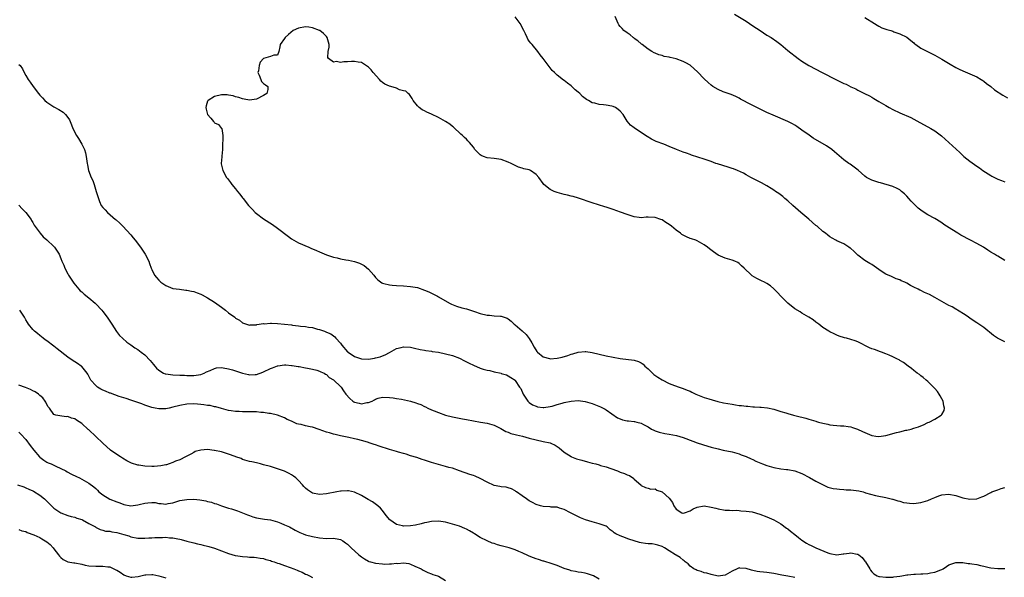
# Model space of a CAD drawing. Units: inches. Extents: x 2577000 to 2580000, y 1506000 to 1509000.
# Drawn here: x 2578383 to 2578665, y 1506163 to 1506322 of the extents above; entities that cross this region are included whole.
import ezdxf

# ---------------------------------------------------------------- set-up
doc = ezdxf.new("R2010")
doc.units = ezdxf.units.IN
doc.header["$MEASUREMENT"] = 0
doc.layers.add('LD25771506_10ft', color=71, linetype='Continuous')

msp = doc.modelspace()

# ---------------------------------------------------------------- linework, layer by layer
at = {"layer": 'LD25771506_10ft'}
for points, elevation in [([(2578587.7, 1506323.7), (2578591, 1506321.7), (2578593, 1506320.41), (2578595.04, 1506319.04), (2578597, 1506317.74), (2578598.17, 1506317), (2578599.84, 1506315.84), (2578600.94, 1506315), (2578603, 1506313.31), (2578605.93, 1506311), (2578607, 1506310.27), (2578609.01, 1506309.01), (2578612.79, 1506307), (2578616.68, 1506305), (2578618.26, 1506304.26), (2578619, 1506303.9), (2578619.65, 1506303.65), (2578621, 1506302.93), (2578622.37, 1506302.37), (2578623, 1506301.96), (2578624.87, 1506301), (2578626.34, 1506300.34), (2578627, 1506299.94), (2578627.6, 1506299.6), (2578628.56, 1506299), (2578629, 1506298.75), (2578631, 1506297.54), (2578631.92, 1506297), (2578633, 1506296.4), (2578635, 1506295.44), (2578638.11, 1506294.11), (2578639, 1506293.67), (2578640.73, 1506292.73), (2578643, 1506291.46), (2578643.85, 1506291), (2578645, 1506290.33), (2578646.93, 1506288.93), (2578647.95, 1506287.95), (2578649, 1506287.01), (2578652.13, 1506284.13), (2578653.34, 1506283), (2578655, 1506281.65), (2578657, 1506280.24), (2578657.75, 1506279.75), (2578658.77, 1506279), (2578661, 1506277.52), (2578661.33, 1506277.33), (2578663, 1506276.54), (2578664.09, 1506276.09), (2578665, 1506275.7)], 9410), ([(2578665, 1506229.96), (2578662.96, 1506230.96), (2578661.81, 1506231.81), (2578659, 1506234.01), (2578657, 1506235.35), (2578656.03, 1506236.03), (2578655, 1506236.72), (2578654.61, 1506237), (2578653.7, 1506237.7), (2578651.52, 1506239), (2578651.21, 1506239.21), (2578651, 1506239.3), (2578649.93, 1506239.93), (2578649, 1506240.38), (2578647, 1506241.5), (2578645, 1506242.67), (2578643.45, 1506243.45), (2578643, 1506243.7), (2578642.05, 1506244.05), (2578641, 1506244.64), (2578640.73, 1506244.73), (2578640.24, 1506245), (2578639, 1506245.62), (2578638.06, 1506246.06), (2578637, 1506246.71), (2578636.44, 1506247), (2578635.43, 1506247.43), (2578635, 1506247.65), (2578634, 1506248), (2578633, 1506248.46), (2578632.6, 1506248.6), (2578631, 1506249.36), (2578629.97, 1506249.97), (2578629, 1506250.66), (2578627.62, 1506251.62), (2578627, 1506252.04), (2578626.41, 1506252.41), (2578625, 1506253.26), (2578623, 1506254.78), (2578622.74, 1506255), (2578621.85, 1506255.85), (2578621, 1506256.64), (2578620.79, 1506256.79), (2578620.46, 1506257), (2578619, 1506257.97), (2578617, 1506258.86), (2578616.71, 1506259), (2578615.6, 1506259.6), (2578615, 1506259.98), (2578614.44, 1506260.44), (2578613.71, 1506261), (2578613, 1506261.48), (2578611.34, 1506263), (2578611, 1506263.24), (2578609, 1506265.04), (2578606.72, 1506267), (2578604.43, 1506269), (2578603, 1506270.28), (2578602.09, 1506271), (2578601.52, 1506271.52), (2578600.4, 1506272.4), (2578599.44, 1506273), (2578599, 1506273.32), (2578598.17, 1506273.83), (2578597, 1506274.58), (2578595.43, 1506275.43), (2578594.11, 1506276.11), (2578593, 1506276.66), (2578592.42, 1506277), (2578591, 1506277.75), (2578590.24, 1506278.24), (2578588.57, 1506279), (2578587.45, 1506279.45), (2578587, 1506279.58), (2578585.92, 1506279.92), (2578584.37, 1506280.37), (2578582.84, 1506280.84), (2578582.39, 1506281), (2578581, 1506281.54), (2578580.18, 1506281.82), (2578579, 1506282.25), (2578577.22, 1506282.78), (2578575.4, 1506283.4), (2578575, 1506283.52), (2578573.94, 1506283.94), (2578573, 1506284.26), (2578571.09, 1506285), (2578569, 1506285.87), (2578567.53, 1506286.47), (2578565.32, 1506287.32), (2578563.95, 1506287.95), (2578562.69, 1506288.69), (2578559.12, 1506291.12), (2578559, 1506291.22), (2578557.96, 1506291.96), (2578557.05, 1506293.05), (2578555.83, 1506295), (2578555, 1506295.98), (2578554.46, 1506296.46), (2578553.66, 1506297), (2578553, 1506297.29), (2578552.64, 1506297.36), (2578551, 1506297.66), (2578550.22, 1506297.78), (2578549, 1506297.84), (2578547.8, 1506298.2), (2578547, 1506298.32), (2578545.94, 1506299), (2578545.33, 1506299.33), (2578544.19, 1506300.19), (2578543.45, 1506301), (2578543, 1506301.38), (2578542.1, 1506302.1), (2578541.21, 1506303), (2578541, 1506303.19), (2578539.95, 1506303.95), (2578539, 1506304.75), (2578538.83, 1506304.83), (2578537, 1506306.26), (2578536.17, 1506307), (2578535.58, 1506307.58), (2578535, 1506308.33), (2578534.69, 1506308.69), (2578533.83, 1506309.83), (2578533, 1506311), (2578532.11, 1506312.11), (2578531.44, 1506313), (2578529.79, 1506315), (2578529.4, 1506315.4), (2578529, 1506315.99), (2578528.56, 1506316.56), (2578528.4, 1506317), (2578527.9, 1506318.1), (2578527.42, 1506319), (2578526.42, 1506321), (2578525, 1506322.98)], 9430), ([(2578665, 1506253.21), (2578663, 1506254.42), (2578662.66, 1506254.66), (2578662.1, 1506255), (2578661, 1506255.65), (2578660.21, 1506256.21), (2578658.9, 1506257), (2578657, 1506258.08), (2578655.25, 1506259), (2578652.5, 1506260.5), (2578651.6, 1506261), (2578649.89, 1506262.11), (2578647.57, 1506263.57), (2578647, 1506264), (2578645.49, 1506265), (2578645, 1506265.27), (2578643, 1506266.33), (2578641.35, 1506267.35), (2578641, 1506267.61), (2578640.22, 1506268.22), (2578639, 1506269.44), (2578638.24, 1506270.24), (2578637.6, 1506271), (2578637, 1506271.65), (2578636.31, 1506272.31), (2578635.51, 1506273), (2578635, 1506273.42), (2578634.21, 1506273.79), (2578633, 1506274.4), (2578629.46, 1506275.46), (2578629, 1506275.56), (2578627, 1506276.23), (2578626.46, 1506276.46), (2578625.45, 1506277), (2578625, 1506277.32), (2578623.05, 1506279.05), (2578621.97, 1506279.97), (2578620.77, 1506280.77), (2578620.39, 1506281), (2578619, 1506282.01), (2578617, 1506283.7), (2578616.34, 1506284.34), (2578615.52, 1506285), (2578614.04, 1506286.04), (2578610.25, 1506288.25), (2578609.05, 1506289.05), (2578607, 1506290.55), (2578605.56, 1506291.56), (2578605, 1506291.92), (2578604.32, 1506292.32), (2578603, 1506293.03), (2578598.8, 1506294.8), (2578597, 1506295.6), (2578594.67, 1506296.67), (2578593, 1506297.53), (2578591.85, 1506298.15), (2578590.21, 1506299), (2578589.42, 1506299.43), (2578589, 1506299.67), (2578588.11, 1506300.11), (2578586.73, 1506300.73), (2578584.49, 1506301.51), (2578583, 1506302.11), (2578581.55, 1506303), (2578581, 1506303.36), (2578580.14, 1506304.14), (2578579, 1506305.22), (2578577.16, 1506307.16), (2578575.12, 1506309), (2578575, 1506309.08), (2578573.8, 1506309.8), (2578573, 1506310.2), (2578571, 1506310.93), (2578569.29, 1506311.29), (2578569, 1506311.39), (2578567.63, 1506311.63), (2578567, 1506311.87), (2578566.1, 1506312.1), (2578565, 1506312.57), (2578564.69, 1506312.69), (2578564.08, 1506313), (2578563, 1506313.69), (2578561.29, 1506315), (2578561.12, 1506315.12), (2578561, 1506315.19), (2578560.1, 1506316.1), (2578559, 1506316.79), (2578558.9, 1506316.9), (2578558.76, 1506317), (2578557.84, 1506317.84), (2578557, 1506318.35), (2578556.09, 1506319), (2578555.59, 1506319.59), (2578555, 1506320.21), (2578554.65, 1506320.65), (2578554.42, 1506321), (2578553.59, 1506323)], 9420), ([(2578625, 1506322.75), (2578627.74, 1506321), (2578628.52, 1506320.52), (2578629, 1506320.32), (2578629.84, 1506319.84), (2578631, 1506319.46), (2578631.32, 1506319.32), (2578632.39, 1506319), (2578633, 1506318.8), (2578633.33, 1506318.67), (2578635, 1506318.07), (2578637, 1506317.08), (2578638.18, 1506316.18), (2578639, 1506315.48), (2578639.24, 1506315.24), (2578639.54, 1506315), (2578641, 1506313.99), (2578642.89, 1506313), (2578645, 1506312.02), (2578645.64, 1506311.64), (2578647, 1506310.87), (2578649.38, 1506309.38), (2578651, 1506308.48), (2578651.98, 1506307.98), (2578653, 1506307.49), (2578655.66, 1506306.34), (2578657, 1506305.74), (2578658.26, 1506305), (2578658.71, 1506304.71), (2578659, 1506304.54), (2578659.83, 1506303.83), (2578661, 1506302.99), (2578662.06, 1506302.06), (2578664.49, 1506300.49), (2578665.76, 1506299.76)], 9400), ([(2578383, 1506309.3), (2578383.32, 1506309), (2578384.02, 1506308.02), (2578384.53, 1506307), (2578385, 1506306.11), (2578385.64, 1506305), (2578386.26, 1506304.26), (2578387.05, 1506303), (2578388.59, 1506301), (2578389, 1506300.51), (2578389.76, 1506299.76), (2578390.43, 1506299), (2578391, 1506298.51), (2578393, 1506297.23), (2578394.46, 1506296.46), (2578395.65, 1506295.65), (2578396.33, 1506295), (2578397, 1506294.15), (2578397.43, 1506293.43), (2578397.66, 1506293), (2578398.07, 1506292.07), (2578398.47, 1506291), (2578399.44, 1506289), (2578400.09, 1506288.09), (2578401, 1506286.5), (2578401.73, 1506285), (2578402.02, 1506284.02), (2578402.24, 1506283), (2578402.55, 1506281), (2578402.63, 1506280.63), (2578402.95, 1506279), (2578403.69, 1506277), (2578404.12, 1506276.12), (2578404.51, 1506275), (2578405.15, 1506273), (2578405.55, 1506271.55), (2578405.74, 1506271), (2578406.09, 1506270.09), (2578406.58, 1506269), (2578407, 1506268.4), (2578407.7, 1506267.7), (2578408.35, 1506267), (2578410.64, 1506265), (2578410.84, 1506264.84), (2578411.88, 1506263.88), (2578412.69, 1506263), (2578413.85, 1506261.85), (2578415, 1506260.59), (2578415.72, 1506259.72), (2578416.29, 1506259), (2578417.76, 1506257), (2578419.09, 1506255), (2578420.13, 1506253), (2578420.38, 1506252.38), (2578420.85, 1506251), (2578421, 1506250.64), (2578421.79, 1506249), (2578422.33, 1506248.33), (2578423, 1506247.55), (2578423.28, 1506247.28), (2578423.59, 1506247), (2578425, 1506246.05), (2578427, 1506245.24), (2578428.98, 1506244.98), (2578430.77, 1506244.77), (2578431, 1506244.77), (2578432.41, 1506244.41), (2578433, 1506244.31), (2578433.95, 1506243.95), (2578435, 1506243.58), (2578435.39, 1506243.39), (2578437, 1506242.58), (2578439, 1506241.32), (2578440.31, 1506240.31), (2578441, 1506239.83), (2578442.12, 1506239), (2578443, 1506238.28), (2578444.73, 1506237), (2578444.88, 1506236.88), (2578445, 1506236.74), (2578446.12, 1506236.12), (2578447, 1506235.36), (2578448.07, 1506235), (2578449, 1506234.74), (2578449.18, 1506234.82), (2578451, 1506234.85), (2578451.09, 1506234.91), (2578453, 1506235.16), (2578453.13, 1506235.13), (2578455, 1506235.33), (2578455.28, 1506235.28), (2578457, 1506235.24), (2578458.96, 1506235), (2578461, 1506234.78), (2578461.27, 1506234.73), (2578463, 1506234.56), (2578463.52, 1506234.48), (2578465, 1506234.32), (2578465.86, 1506234.14), (2578467, 1506234.02), (2578468.43, 1506233.57), (2578469, 1506233.51), (2578470.47, 1506233), (2578470.85, 1506232.85), (2578471, 1506232.74), (2578472.24, 1506232.24), (2578473, 1506231.68), (2578473.4, 1506231.4), (2578473.71, 1506231), (2578475, 1506229.56), (2578475.39, 1506229), (2578477, 1506227.13), (2578477.15, 1506227), (2578479, 1506225.74), (2578481, 1506225.09), (2578483, 1506225.03), (2578484.69, 1506225.31), (2578485, 1506225.35), (2578486.3, 1506225.7), (2578487, 1506225.93), (2578487.75, 1506226.25), (2578489, 1506226.93), (2578491, 1506228.07), (2578492.36, 1506228.36), (2578493, 1506228.54), (2578495, 1506228.43), (2578496.17, 1506228.17), (2578497.76, 1506227.76), (2578499, 1506227.53), (2578499.43, 1506227.43), (2578501, 1506227.26), (2578501.21, 1506227.21), (2578503, 1506226.95), (2578505, 1506226.55), (2578507, 1506226.02), (2578509, 1506225.28), (2578510.49, 1506224.49), (2578511, 1506224.27), (2578511.82, 1506223.82), (2578513, 1506223.26), (2578515, 1506222.45), (2578515.85, 1506222.15), (2578517, 1506221.83), (2578517.74, 1506221.74), (2578519, 1506221.34), (2578520.94, 1506220.94), (2578521, 1506220.91), (2578522.51, 1506220.51), (2578523, 1506220.22), (2578523.73, 1506219.73), (2578524.94, 1506219), (2578525, 1506218.93), (2578526.25, 1506217), (2578526.58, 1506216.58), (2578527.23, 1506215), (2578528.61, 1506213), (2578529, 1506212.64), (2578529.97, 1506211.97), (2578531, 1506211.52), (2578531.38, 1506211.38), (2578533, 1506211.18), (2578533.17, 1506211.17), (2578535, 1506211.43), (2578535.56, 1506211.56), (2578537, 1506212), (2578538.38, 1506212.38), (2578539, 1506212.57), (2578541, 1506213), (2578543, 1506213.18), (2578545, 1506212.9), (2578547, 1506212.27), (2578549.36, 1506211.36), (2578550.12, 1506211), (2578550.7, 1506210.7), (2578551, 1506210.51), (2578554.24, 1506208.24), (2578555, 1506207.92), (2578555.67, 1506207.67), (2578557, 1506207.37), (2578557.35, 1506207.35), (2578559, 1506207.12), (2578559.13, 1506207.13), (2578559.75, 1506207), (2578561, 1506206.71), (2578561.71, 1506206.29), (2578563, 1506205.62), (2578563.98, 1506205), (2578564.65, 1506204.65), (2578565, 1506204.51), (2578566.13, 1506204.13), (2578567.76, 1506203.76), (2578569, 1506203.55), (2578571.11, 1506203.11), (2578573, 1506202.55), (2578573.75, 1506202.25), (2578577, 1506201.02), (2578578.53, 1506200.53), (2578580.07, 1506200.07), (2578581, 1506199.81), (2578583, 1506199.3), (2578584.51, 1506199), (2578587, 1506198.47), (2578587.72, 1506198.29), (2578589, 1506197.9), (2578589.62, 1506197.62), (2578591, 1506197.15), (2578592.46, 1506196.46), (2578593, 1506196.25), (2578593.84, 1506195.84), (2578595.22, 1506195.22), (2578595.76, 1506195), (2578597, 1506194.53), (2578597.61, 1506194.39), (2578599, 1506193.99), (2578601, 1506193.64), (2578602.58, 1506193.42), (2578603, 1506193.4), (2578605, 1506193.06), (2578607, 1506192.29), (2578609.17, 1506191.17), (2578611, 1506190.11), (2578613.03, 1506189.03), (2578614.4, 1506188.4), (2578615.97, 1506187.97), (2578617, 1506187.87), (2578617.76, 1506187.76), (2578619, 1506187.73), (2578619.65, 1506187.65), (2578621, 1506187.59), (2578623.28, 1506187.28), (2578624.55, 1506187), (2578625, 1506186.87), (2578625.23, 1506186.77), (2578628.05, 1506185.95), (2578629, 1506185.79), (2578630.5, 1506185.5), (2578631, 1506185.43), (2578632.52, 1506185), (2578632.91, 1506184.91), (2578633, 1506184.9), (2578634.42, 1506184.42), (2578635, 1506184.32), (2578636.02, 1506184.02), (2578637, 1506183.88), (2578637.78, 1506183.78), (2578639, 1506183.73), (2578641, 1506183.96), (2578643, 1506184.57), (2578644.04, 1506185), (2578645, 1506185.45), (2578646.14, 1506185.86), (2578647, 1506186.15), (2578649, 1506186.32), (2578651, 1506185.96), (2578653, 1506185.36), (2578655, 1506184.9), (2578657, 1506184.99), (2578658.44, 1506185.56), (2578659, 1506185.81), (2578661, 1506186.88), (2578661.28, 1506187), (2578663, 1506187.61), (2578663.98, 1506187.98), (2578665, 1506188.24)], 9430), ([(2578383, 1506269.02), (2578383.98, 1506267.98), (2578385.03, 1506267), (2578386.47, 1506265), (2578386.63, 1506264.63), (2578387, 1506264.12), (2578387.37, 1506263.37), (2578389.06, 1506261.06), (2578389.95, 1506259.95), (2578391, 1506259.09), (2578393, 1506257.24), (2578393.23, 1506257), (2578393.94, 1506255.94), (2578394.5, 1506255), (2578395, 1506253.82), (2578395.28, 1506253), (2578395.85, 1506251.85), (2578396.12, 1506251), (2578397, 1506249.38), (2578397.23, 1506249), (2578398.57, 1506247), (2578398.73, 1506246.73), (2578400.17, 1506245), (2578400.57, 1506244.57), (2578401, 1506244.25), (2578401.63, 1506243.63), (2578403, 1506242.55), (2578404.81, 1506241), (2578405, 1506240.83), (2578406.73, 1506239), (2578407, 1506238.67), (2578408.25, 1506237), (2578409.58, 1506235), (2578410.92, 1506232.92), (2578411.81, 1506231.81), (2578412.66, 1506231), (2578413.9, 1506229.9), (2578415, 1506229.1), (2578416.19, 1506228.19), (2578417, 1506227.75), (2578417.97, 1506227), (2578419, 1506226.26), (2578420.59, 1506224.59), (2578421, 1506224.07), (2578421.51, 1506223.51), (2578421.86, 1506223), (2578422.4, 1506222.4), (2578423, 1506221.81), (2578424.4, 1506221), (2578424.82, 1506220.82), (2578425, 1506220.77), (2578427, 1506220.53), (2578429, 1506220.41), (2578430.37, 1506220.37), (2578431, 1506220.32), (2578432.34, 1506220.34), (2578433, 1506220.34), (2578435, 1506220.65), (2578436.04, 1506221), (2578436.65, 1506221.35), (2578437.75, 1506221.75), (2578439, 1506222.35), (2578439.5, 1506222.5), (2578441, 1506222.58), (2578441.45, 1506222.55), (2578443, 1506222.22), (2578444.08, 1506221.92), (2578445, 1506221.61), (2578445.49, 1506221.49), (2578447, 1506220.99), (2578448.65, 1506220.65), (2578449, 1506220.52), (2578450.61, 1506220.61), (2578451, 1506220.6), (2578452.77, 1506221.23), (2578453, 1506221.33), (2578455, 1506222.32), (2578455.51, 1506222.49), (2578457, 1506223.07), (2578457.09, 1506223.09), (2578459, 1506223.37), (2578459.36, 1506223.36), (2578461, 1506223.21), (2578461.16, 1506223.16), (2578462.88, 1506222.88), (2578463.14, 1506222.86), (2578465, 1506222.49), (2578465.59, 1506222.41), (2578467, 1506222.09), (2578468.2, 1506221.8), (2578469, 1506221.58), (2578469.38, 1506221.38), (2578470.29, 1506221), (2578470.71, 1506220.71), (2578471, 1506220.57), (2578471.77, 1506219.77), (2578473, 1506219.1), (2578473.12, 1506219), (2578475, 1506217.19), (2578475.16, 1506217), (2578475.89, 1506215.89), (2578476.52, 1506215), (2578477.7, 1506213.7), (2578478.54, 1506213), (2578478.8, 1506212.8), (2578479, 1506212.71), (2578480.37, 1506212.37), (2578481, 1506212.2), (2578482.55, 1506212.55), (2578483, 1506212.57), (2578484.03, 1506213), (2578484.68, 1506213.32), (2578485, 1506213.55), (2578485.82, 1506213.82), (2578487, 1506214.12), (2578489, 1506214.06), (2578490.08, 1506213.92), (2578491, 1506213.77), (2578492.48, 1506213.52), (2578493.35, 1506213.35), (2578494.98, 1506212.98), (2578496.53, 1506212.53), (2578497, 1506212.33), (2578497.99, 1506211.99), (2578499, 1506211.48), (2578499.33, 1506211.33), (2578499.96, 1506211), (2578501, 1506210.53), (2578501.78, 1506210.22), (2578503, 1506209.71), (2578505, 1506209.01), (2578507, 1506208.5), (2578509.9, 1506207.9), (2578511, 1506207.7), (2578513, 1506207.31), (2578515.03, 1506206.97), (2578517, 1506206.68), (2578518.26, 1506206.26), (2578519, 1506206.07), (2578520.83, 1506205.17), (2578522.33, 1506204.33), (2578523, 1506204.09), (2578523.76, 1506203.76), (2578525, 1506203.46), (2578525.34, 1506203.34), (2578527.04, 1506203), (2578529, 1506202.39), (2578531, 1506201.87), (2578533, 1506201.48), (2578535, 1506201.06), (2578535.16, 1506201), (2578536.38, 1506200.38), (2578537, 1506200.02), (2578537.59, 1506199.59), (2578539, 1506198.42), (2578541, 1506197.13), (2578541.09, 1506197.09), (2578542.52, 1506196.52), (2578544.05, 1506196.05), (2578545.61, 1506195.61), (2578547, 1506195.24), (2578548.02, 1506195), (2578549, 1506194.74), (2578549.39, 1506194.61), (2578551, 1506194.15), (2578552.34, 1506193.66), (2578554.22, 1506193), (2578555, 1506192.67), (2578556.26, 1506192.26), (2578557, 1506191.86), (2578557.67, 1506191.67), (2578558.88, 1506190.88), (2578559, 1506190.7), (2578560.88, 1506189), (2578560.94, 1506188.94), (2578561, 1506188.83), (2578562.26, 1506188.26), (2578563, 1506188.07), (2578563.8, 1506187.8), (2578565, 1506187.87), (2578565.52, 1506187.52), (2578567, 1506187.01), (2578569, 1506185.22), (2578569.94, 1506183.94), (2578570.36, 1506183), (2578571, 1506182.11), (2578572.64, 1506181), (2578572.9, 1506180.9), (2578573, 1506180.89), (2578573.39, 1506181), (2578575, 1506181.63), (2578575.84, 1506182.16), (2578577, 1506182.65), (2578579, 1506183), (2578581, 1506182.66), (2578582.34, 1506182.34), (2578583, 1506182.12), (2578585, 1506181.79), (2578586.24, 1506181.76), (2578587, 1506181.71), (2578588.25, 1506181.75), (2578589, 1506181.68), (2578589.55, 1506181.56), (2578591, 1506181.53), (2578592.72, 1506181.28), (2578595, 1506180.68), (2578597, 1506179.91), (2578597.6, 1506179.6), (2578599, 1506178.98), (2578601, 1506177.83), (2578602.62, 1506176.62), (2578603, 1506176.43), (2578603.74, 1506175.74), (2578605, 1506174.82), (2578605.97, 1506173.97), (2578607, 1506173.24), (2578608.33, 1506172.33), (2578609, 1506171.96), (2578609.67, 1506171.67), (2578610.99, 1506170.99), (2578614.42, 1506169.58), (2578615, 1506169.38), (2578617, 1506169.03), (2578618.75, 1506169.25), (2578619, 1506169.31), (2578620.53, 1506169.47), (2578621, 1506169.62), (2578622.8, 1506169.2), (2578623, 1506169.21), (2578623.32, 1506169), (2578624.26, 1506168.26), (2578625, 1506167.22), (2578625.11, 1506167.11), (2578625.19, 1506167), (2578626.39, 1506165), (2578626.63, 1506164.63), (2578627, 1506164.15), (2578627.59, 1506163.59), (2578628.51, 1506163), (2578629, 1506162.85), (2578629.15, 1506162.85), (2578631, 1506162.59), (2578631.37, 1506162.63), (2578633, 1506162.63), (2578633.29, 1506162.71), (2578635, 1506162.92), (2578635.53, 1506163), (2578637, 1506163.3), (2578637.29, 1506163.29), (2578639, 1506163.48), (2578639.45, 1506163.45), (2578641, 1506163.53), (2578641.54, 1506163.54), (2578643, 1506163.65), (2578643.82, 1506163.82), (2578645, 1506164.02), (2578646.71, 1506164.71), (2578647, 1506164.8), (2578647.42, 1506165), (2578648.37, 1506165.63), (2578649, 1506166.13), (2578649.62, 1506166.38), (2578651, 1506166.84), (2578651.15, 1506166.85), (2578653, 1506166.79), (2578654.56, 1506166.56), (2578655, 1506166.51), (2578655.61, 1506166.39), (2578657, 1506166.2), (2578658.08, 1506165.92), (2578659, 1506165.79), (2578660.6, 1506165.4), (2578661, 1506165.32), (2578663, 1506165.14), (2578664.89, 1506165.11), (2578665, 1506165.12)], 9420), ([(2578605, 1506162.53), (2578603, 1506162.92), (2578601.21, 1506163.21), (2578599, 1506163.62), (2578597, 1506163.92), (2578596.01, 1506164.01), (2578595, 1506164.12), (2578594.23, 1506164.23), (2578593, 1506164.49), (2578592.6, 1506164.6), (2578591, 1506165.1), (2578589.22, 1506165.22), (2578589, 1506165.24), (2578588.81, 1506165.19), (2578588.43, 1506165), (2578587, 1506164.37), (2578585, 1506163.21), (2578583, 1506162.93), (2578581, 1506163.39), (2578579.76, 1506163.76), (2578579, 1506163.9), (2578578.21, 1506164.21), (2578577, 1506164.51), (2578576.7, 1506164.7), (2578576.07, 1506165), (2578575, 1506165.79), (2578574.42, 1506166.42), (2578573.56, 1506167), (2578573.3, 1506167.3), (2578573, 1506167.45), (2578572.2, 1506168.2), (2578571, 1506168.88), (2578570.83, 1506169), (2578569, 1506170.15), (2578567.72, 1506171), (2578567, 1506171.38), (2578565.8, 1506171.8), (2578565, 1506171.97), (2578564.11, 1506172.11), (2578563, 1506172.16), (2578562.28, 1506172.28), (2578561, 1506172.44), (2578560.55, 1506172.55), (2578557.45, 1506173.45), (2578555.8, 1506174.2), (2578555, 1506174.41), (2578553.8, 1506175), (2578553.29, 1506175.29), (2578553, 1506175.62), (2578552.15, 1506176.15), (2578551.24, 1506177), (2578551, 1506177.16), (2578549, 1506177.91), (2578547, 1506178.43), (2578545.05, 1506179.06), (2578543.62, 1506179.62), (2578540.83, 1506181), (2578539, 1506181.95), (2578537.6, 1506182.4), (2578537, 1506182.61), (2578535.31, 1506182.69), (2578535, 1506182.72), (2578533, 1506182.79), (2578532.21, 1506183), (2578531, 1506183.36), (2578529.97, 1506183.97), (2578529, 1506184.48), (2578528.16, 1506185), (2578527, 1506185.87), (2578525.38, 1506187), (2578525.17, 1506187.17), (2578525, 1506187.29), (2578523.9, 1506187.9), (2578523, 1506188.21), (2578522.37, 1506188.37), (2578521, 1506188.5), (2578520.6, 1506188.6), (2578519, 1506188.88), (2578517, 1506189.8), (2578515, 1506190.88), (2578513.48, 1506191.48), (2578513, 1506191.69), (2578511.99, 1506191.99), (2578509, 1506193.08), (2578507, 1506193.76), (2578505.96, 1506194.04), (2578505, 1506194.32), (2578503, 1506194.84), (2578501, 1506195.42), (2578499, 1506196.09), (2578498.33, 1506196.33), (2578496.82, 1506196.82), (2578495, 1506197.36), (2578493.77, 1506197.77), (2578493, 1506197.98), (2578491.63, 1506198.37), (2578491, 1506198.57), (2578489, 1506199.17), (2578486.1, 1506200.1), (2578485, 1506200.51), (2578484.61, 1506200.61), (2578483.52, 1506201), (2578482.74, 1506201.26), (2578481, 1506201.74), (2578479.96, 1506202.04), (2578479, 1506202.24), (2578477.4, 1506202.6), (2578475.04, 1506203.04), (2578473.44, 1506203.44), (2578473, 1506203.53), (2578471.9, 1506203.9), (2578471, 1506204.14), (2578468.91, 1506204.91), (2578467, 1506205.53), (2578466.35, 1506205.65), (2578465, 1506205.94), (2578463.75, 1506206.25), (2578463, 1506206.41), (2578462.53, 1506206.53), (2578461.14, 1506207.14), (2578461, 1506207.21), (2578459.77, 1506207.77), (2578459, 1506208.2), (2578457, 1506208.94), (2578455, 1506209.43), (2578454.51, 1506209.49), (2578453, 1506209.77), (2578452.23, 1506209.77), (2578451, 1506209.91), (2578449.95, 1506209.95), (2578449, 1506209.91), (2578447, 1506209.92), (2578445.99, 1506210.01), (2578445, 1506210.05), (2578443.75, 1506210.25), (2578443, 1506210.34), (2578441, 1506210.83), (2578439.32, 1506211.32), (2578439, 1506211.37), (2578437.69, 1506211.69), (2578437, 1506211.76), (2578435.95, 1506211.95), (2578435, 1506212.01), (2578434.11, 1506212.11), (2578433, 1506212.17), (2578431, 1506212.13), (2578429, 1506211.78), (2578427, 1506211.22), (2578425.95, 1506211), (2578425, 1506210.78), (2578423, 1506210.76), (2578421.97, 1506211), (2578421, 1506211.2), (2578419, 1506211.87), (2578418.17, 1506212.17), (2578415, 1506213.24), (2578413.71, 1506213.71), (2578413, 1506213.9), (2578411.69, 1506214.31), (2578409.24, 1506215.24), (2578409, 1506215.28), (2578407.8, 1506215.8), (2578407, 1506216.12), (2578406.4, 1506216.4), (2578405.46, 1506217), (2578405, 1506217.43), (2578403.55, 1506219), (2578403.39, 1506219.39), (2578403, 1506220.15), (2578402.71, 1506220.71), (2578402.52, 1506221), (2578401, 1506222.85), (2578400.84, 1506223), (2578399.75, 1506223.75), (2578399, 1506224.19), (2578398.5, 1506224.5), (2578397, 1506225.55), (2578393.94, 1506227.94), (2578393, 1506228.71), (2578391, 1506230.23), (2578390.55, 1506230.55), (2578389.94, 1506231), (2578389, 1506231.77), (2578388.3, 1506232.3), (2578387.46, 1506233), (2578387, 1506233.5), (2578385.76, 1506235), (2578385.45, 1506235.45), (2578385, 1506236.28), (2578384.58, 1506237), (2578383.23, 1506239)], 9410), ([(2578549, 1506162.09), (2578547.35, 1506163), (2578547.1, 1506163.1), (2578545.61, 1506163.61), (2578545, 1506163.74), (2578543.95, 1506163.95), (2578543, 1506164.05), (2578542.22, 1506164.22), (2578541, 1506164.43), (2578540.57, 1506164.57), (2578539, 1506165.1), (2578537, 1506165.93), (2578535.54, 1506166.46), (2578535, 1506166.64), (2578533.7, 1506167), (2578533.18, 1506167.18), (2578533, 1506167.23), (2578531.66, 1506167.66), (2578531, 1506167.82), (2578530.18, 1506168.18), (2578529, 1506168.6), (2578528.75, 1506168.75), (2578527, 1506169.61), (2578526.05, 1506169.95), (2578525, 1506170.44), (2578523.29, 1506171), (2578521, 1506171.6), (2578519.88, 1506171.88), (2578519, 1506172.21), (2578518.36, 1506172.36), (2578516.97, 1506172.97), (2578515, 1506174), (2578513.33, 1506175), (2578513, 1506175.22), (2578511.88, 1506175.88), (2578511, 1506176.34), (2578510.55, 1506176.55), (2578509, 1506177.19), (2578507, 1506177.81), (2578505, 1506178.31), (2578503, 1506178.64), (2578501, 1506178.59), (2578499.71, 1506178.29), (2578499, 1506178.16), (2578498.1, 1506177.9), (2578496.46, 1506177.54), (2578495, 1506177.29), (2578493, 1506177.19), (2578492.73, 1506177.27), (2578491, 1506177.66), (2578489.15, 1506179), (2578489, 1506179.16), (2578488.2, 1506180.2), (2578487.52, 1506181), (2578487, 1506181.73), (2578486.4, 1506182.4), (2578485.66, 1506183), (2578485.34, 1506183.34), (2578484.14, 1506184.14), (2578482.87, 1506184.87), (2578481, 1506185.99), (2578479, 1506186.95), (2578477.29, 1506187.29), (2578477, 1506187.33), (2578475.23, 1506187.23), (2578475, 1506187.23), (2578473.93, 1506187), (2578471, 1506186.42), (2578469, 1506186.27), (2578467, 1506186.66), (2578466.37, 1506187), (2578465.59, 1506187.59), (2578465, 1506188.08), (2578464.54, 1506188.54), (2578464.11, 1506189), (2578463, 1506190.27), (2578462.64, 1506190.64), (2578462.19, 1506191), (2578461.55, 1506191.55), (2578461, 1506191.86), (2578460.3, 1506192.3), (2578458.94, 1506192.94), (2578457, 1506193.63), (2578455, 1506194.24), (2578453, 1506194.8), (2578452.15, 1506195), (2578451, 1506195.3), (2578449.6, 1506195.6), (2578449, 1506195.75), (2578447, 1506196.32), (2578446.54, 1506196.54), (2578445.09, 1506197.09), (2578444.84, 1506197.16), (2578443, 1506197.85), (2578441.84, 1506198.16), (2578441, 1506198.43), (2578439, 1506198.86), (2578438.86, 1506198.86), (2578437, 1506199.1), (2578435.02, 1506198.98), (2578433.47, 1506198.53), (2578433, 1506198.24), (2578432.16, 1506197.84), (2578430.65, 1506197), (2578429, 1506196.23), (2578427.79, 1506195.79), (2578427, 1506195.39), (2578425.94, 1506195), (2578425.22, 1506194.78), (2578425, 1506194.75), (2578423.56, 1506194.44), (2578421.7, 1506194.3), (2578421, 1506194.28), (2578419, 1506194.36), (2578417.34, 1506194.66), (2578417, 1506194.7), (2578415.25, 1506195.25), (2578413.88, 1506195.88), (2578412.63, 1506196.63), (2578412.03, 1506197), (2578411, 1506197.72), (2578409.24, 1506199), (2578406.97, 1506200.97), (2578403, 1506204.77), (2578402.86, 1506204.86), (2578401, 1506206.58), (2578399.5, 1506207.5), (2578399, 1506207.88), (2578398.08, 1506208.08), (2578397, 1506208.54), (2578396.53, 1506208.53), (2578394.75, 1506208.75), (2578393.56, 1506209), (2578393, 1506209.17), (2578391.73, 1506211), (2578391.4, 1506211.4), (2578391, 1506211.98), (2578390.72, 1506212.72), (2578390.55, 1506213), (2578389.89, 1506213.89), (2578389, 1506214.61), (2578388.58, 1506215), (2578387.65, 1506215.65), (2578387, 1506215.93), (2578386.32, 1506216.32), (2578384.9, 1506216.9), (2578383, 1506217.54)], 9400), ([(2578383, 1506204.1), (2578383.51, 1506203.51), (2578385, 1506201.99), (2578386.26, 1506200.26), (2578387.23, 1506199), (2578388.91, 1506197), (2578389, 1506196.91), (2578390.1, 1506196.1), (2578391, 1506195.55), (2578391.36, 1506195.36), (2578392.27, 1506195), (2578393.61, 1506194.39), (2578396.43, 1506193), (2578396.77, 1506192.77), (2578398.07, 1506192.07), (2578399.45, 1506191.45), (2578400.37, 1506191), (2578401, 1506190.68), (2578403, 1506189.54), (2578404.45, 1506188.45), (2578405, 1506187.95), (2578405.48, 1506187.48), (2578405.91, 1506187), (2578407, 1506186.16), (2578408.97, 1506184.97), (2578411, 1506184.14), (2578411.85, 1506183.85), (2578413, 1506183.4), (2578415, 1506183.04), (2578417, 1506183.34), (2578417.42, 1506183.42), (2578419, 1506183.83), (2578419.93, 1506183.93), (2578421, 1506183.99), (2578421.96, 1506183.96), (2578423, 1506183.72), (2578423.72, 1506183.72), (2578425, 1506183.52), (2578425.66, 1506183.66), (2578427, 1506183.91), (2578429, 1506184.52), (2578431, 1506184.88), (2578433, 1506184.91), (2578434.75, 1506184.75), (2578436.45, 1506184.45), (2578437, 1506184.3), (2578438.05, 1506184.05), (2578439, 1506183.68), (2578439.55, 1506183.55), (2578441, 1506183.02), (2578443, 1506182.38), (2578443.84, 1506182.16), (2578445, 1506181.82), (2578445.56, 1506181.56), (2578447, 1506181.04), (2578448.41, 1506180.41), (2578449, 1506180.24), (2578449.92, 1506179.92), (2578451, 1506179.63), (2578451.53, 1506179.53), (2578453.25, 1506179.25), (2578455, 1506179.01), (2578457, 1506178.42), (2578457.92, 1506178.08), (2578459, 1506177.63), (2578460.39, 1506177), (2578462.06, 1506176.06), (2578463, 1506175.58), (2578463.4, 1506175.4), (2578464.36, 1506175), (2578465, 1506174.77), (2578467, 1506174.24), (2578469, 1506173.85), (2578471, 1506173.72), (2578473, 1506173.75), (2578474.55, 1506173.45), (2578475, 1506173.39), (2578475.63, 1506173), (2578476.41, 1506172.41), (2578477, 1506172.01), (2578478.02, 1506171), (2578480.28, 1506169), (2578481, 1506168.44), (2578481.87, 1506167.87), (2578483, 1506167.19), (2578483.13, 1506167.13), (2578483.54, 1506167), (2578485, 1506166.6), (2578487, 1506166.39), (2578487.62, 1506166.38), (2578489, 1506166.42), (2578489.59, 1506166.41), (2578491, 1506166.62), (2578491.43, 1506166.57), (2578493, 1506166.75), (2578494.54, 1506166.54), (2578495, 1506166.34), (2578496.22, 1506165.78), (2578498.1, 1506165), (2578498.65, 1506164.65), (2578499.94, 1506163.94), (2578501, 1506163.6), (2578501.42, 1506163.42), (2578502.76, 1506163), (2578503, 1506162.87), (2578505, 1506161.67)], 9390), ([(2578382.6, 1506189), (2578384.42, 1506188.42), (2578385, 1506188.2), (2578385.8, 1506187.8), (2578387, 1506187.31), (2578387.18, 1506187.18), (2578389, 1506186.11), (2578390.3, 1506185), (2578391, 1506184.33), (2578391.65, 1506183.65), (2578393, 1506182.36), (2578395, 1506181), (2578397, 1506180.26), (2578397.99, 1506179.99), (2578399, 1506179.77), (2578399.54, 1506179.54), (2578401, 1506179.11), (2578401.22, 1506179), (2578403, 1506178), (2578404.87, 1506177), (2578404.94, 1506176.94), (2578406.22, 1506176.22), (2578407, 1506176.08), (2578407.8, 1506175.8), (2578409, 1506175.75), (2578409.6, 1506175.6), (2578411, 1506175.44), (2578413, 1506174.87), (2578414.41, 1506174.41), (2578415, 1506174.17), (2578417, 1506173.76), (2578418.21, 1506173.79), (2578419, 1506173.75), (2578420.15, 1506173.85), (2578421, 1506173.86), (2578421.93, 1506173.93), (2578423, 1506173.98), (2578424.05, 1506173.95), (2578425, 1506174.05), (2578426.1, 1506173.9), (2578427, 1506173.91), (2578428.43, 1506173.57), (2578429, 1506173.48), (2578429.39, 1506173.39), (2578431, 1506172.92), (2578433, 1506172.4), (2578434.13, 1506172.13), (2578435, 1506171.95), (2578435.75, 1506171.75), (2578437, 1506171.49), (2578437.36, 1506171.36), (2578439, 1506170.91), (2578443, 1506169.38), (2578444.86, 1506168.86), (2578445, 1506168.83), (2578447, 1506168.52), (2578448.42, 1506168.42), (2578449, 1506168.36), (2578450.3, 1506168.3), (2578451, 1506168.22), (2578452.06, 1506168.06), (2578453, 1506167.92), (2578453.67, 1506167.67), (2578455, 1506167.34), (2578455.23, 1506167.23), (2578456.02, 1506167), (2578457, 1506166.65), (2578457.48, 1506166.52), (2578459, 1506165.95), (2578460.6, 1506165.4), (2578461.63, 1506165), (2578462.59, 1506164.59), (2578463, 1506164.44), (2578464.02, 1506164.02), (2578465, 1506163.51), (2578465.37, 1506163.37), (2578466.1, 1506163), (2578467, 1506162.49)], 9380), ([(2578383, 1506176.23), (2578383.88, 1506175.88), (2578385, 1506175.66), (2578385.41, 1506175.41), (2578387.27, 1506174.73), (2578389, 1506173.92), (2578389.57, 1506173.57), (2578391, 1506172.73), (2578391.92, 1506171.92), (2578392.76, 1506171), (2578393, 1506170.71), (2578394.3, 1506169), (2578394.62, 1506168.62), (2578395, 1506168.22), (2578395.71, 1506167.71), (2578397, 1506167.03), (2578398.73, 1506166.73), (2578399, 1506166.7), (2578401, 1506166.29), (2578401.95, 1506166.05), (2578403, 1506165.82), (2578405, 1506165.72), (2578405.78, 1506165.78), (2578407, 1506165.8), (2578408.43, 1506165.57), (2578409, 1506165.57), (2578410.76, 1506164.76), (2578411, 1506164.59), (2578412, 1506164), (2578413, 1506163.24), (2578413.71, 1506163), (2578415, 1506162.65), (2578415.34, 1506162.66), (2578417.15, 1506162.85), (2578419, 1506163.27), (2578419.29, 1506163.29), (2578421, 1506163.37), (2578421.33, 1506163.33), (2578423, 1506163.03), (2578425, 1506162.41)], 9370)]:
    msp.add_lwpolyline(points, dxfattribs=dict(at, elevation=elevation))
at = {"layer": 'LD25771506_10ft', "elevation": 9440}
msp.add_lwpolyline([(2578571.9, 1506217), (2578573, 1506216.64), (2578574.16, 1506216.16), (2578575, 1506215.8), (2578575.52, 1506215.52), (2578576.6, 1506215), (2578579, 1506214.03), (2578580.38, 1506213.62), (2578581.31, 1506213.31), (2578582.9, 1506212.9), (2578584.53, 1506212.53), (2578587, 1506212.09), (2578587.96, 1506211.96), (2578589, 1506211.78), (2578589.72, 1506211.72), (2578591, 1506211.52), (2578591.52, 1506211.52), (2578593, 1506211.36), (2578593.39, 1506211.39), (2578595, 1506211.29), (2578595.3, 1506211.3), (2578597.11, 1506211.11), (2578599, 1506210.67), (2578601, 1506210.04), (2578602.35, 1506209.65), (2578603, 1506209.44), (2578604.61, 1506209), (2578606.5, 1506208.5), (2578607, 1506208.35), (2578608.09, 1506208.09), (2578609, 1506207.79), (2578609.65, 1506207.66), (2578611, 1506207.22), (2578611.18, 1506207.18), (2578611.74, 1506207), (2578613, 1506206.66), (2578614.4, 1506206.4), (2578615, 1506206.24), (2578615.89, 1506206.11), (2578617, 1506206.05), (2578618.04, 1506205.96), (2578619, 1506205.96), (2578620.27, 1506205.73), (2578621, 1506205.63), (2578621.48, 1506205.48), (2578622.94, 1506204.94), (2578624.31, 1506204.31), (2578625, 1506203.98), (2578625.68, 1506203.68), (2578627, 1506203.16), (2578627.13, 1506203.13), (2578628.12, 1506203), (2578629, 1506202.9), (2578631, 1506203.19), (2578634.03, 1506204.03), (2578635, 1506204.24), (2578636.69, 1506204.69), (2578637, 1506204.72), (2578638.21, 1506205), (2578639, 1506205.27), (2578640.37, 1506205.63), (2578641, 1506205.96), (2578641.78, 1506206.22), (2578643, 1506206.83), (2578643.39, 1506207), (2578645, 1506207.87), (2578646.86, 1506209), (2578646.94, 1506209.06), (2578647, 1506209.2), (2578647.73, 1506210.27), (2578647.82, 1506211), (2578647.61, 1506211.61), (2578647.4, 1506213), (2578647, 1506213.63), (2578646.51, 1506214.51), (2578646.3, 1506215), (2578645.76, 1506215.76), (2578645, 1506216.59), (2578644.83, 1506216.83), (2578643, 1506218.59), (2578642.51, 1506219), (2578641.72, 1506219.72), (2578641, 1506220.21), (2578640.59, 1506220.59), (2578639.94, 1506221), (2578639, 1506221.74), (2578638.33, 1506222.33), (2578637.35, 1506223), (2578636.05, 1506224.05), (2578635, 1506224.65), (2578634.79, 1506224.79), (2578634.34, 1506225), (2578633, 1506225.65), (2578631.91, 1506226.09), (2578631, 1506226.52), (2578629.79, 1506227), (2578629.2, 1506227.2), (2578629, 1506227.25), (2578627.73, 1506227.73), (2578627, 1506227.99), (2578626.28, 1506228.28), (2578623, 1506229.93), (2578622.2, 1506230.2), (2578621, 1506230.66), (2578619.71, 1506231), (2578619.13, 1506231.13), (2578617.61, 1506231.61), (2578617, 1506231.85), (2578616.21, 1506232.21), (2578615, 1506232.8), (2578614.67, 1506233), (2578613, 1506234.09), (2578611.83, 1506235), (2578611, 1506235.58), (2578610.21, 1506236.21), (2578609, 1506237), (2578607, 1506238.18), (2578606.51, 1506238.51), (2578605, 1506239.44), (2578602.99, 1506241), (2578600.98, 1506243), (2578600.02, 1506244.02), (2578599, 1506245.14), (2578597.97, 1506245.97), (2578597, 1506246.6), (2578596.27, 1506247), (2578595.43, 1506247.43), (2578594.06, 1506248.06), (2578592.81, 1506248.81), (2578592.59, 1506249), (2578590.44, 1506251), (2578589.73, 1506251.73), (2578589, 1506252.41), (2578588.63, 1506252.63), (2578587.79, 1506253), (2578587, 1506253.33), (2578585, 1506253.9), (2578583, 1506254.78), (2578581.66, 1506255.66), (2578580.53, 1506256.53), (2578579.95, 1506257), (2578579, 1506257.71), (2578577, 1506258.86), (2578576.62, 1506259), (2578575.4, 1506259.4), (2578575, 1506259.55), (2578573.97, 1506259.96), (2578573, 1506260.45), (2578572.67, 1506260.67), (2578572.26, 1506261), (2578571, 1506261.92), (2578569.72, 1506263), (2578569, 1506263.51), (2578568.08, 1506264.08), (2578567, 1506264.82), (2578566.59, 1506265), (2578565, 1506265.53), (2578563, 1506265.6), (2578562.42, 1506265.58), (2578561, 1506265.45), (2578560.46, 1506265.54), (2578559, 1506265.72), (2578557, 1506266.39), (2578555.08, 1506267.08), (2578553, 1506267.79), (2578551, 1506268.45), (2578550.57, 1506268.57), (2578547, 1506269.71), (2578543.07, 1506271.07), (2578541.51, 1506271.51), (2578541, 1506271.62), (2578539.9, 1506271.9), (2578539, 1506272.09), (2578537, 1506272.66), (2578536.1, 1506273), (2578535, 1506273.57), (2578533.21, 1506275), (2578533, 1506275.25), (2578531.71, 1506277), (2578531, 1506277.84), (2578529.35, 1506279), (2578529, 1506279.18), (2578527.49, 1506279.49), (2578527, 1506279.67), (2578525.92, 1506279.92), (2578524.55, 1506280.55), (2578523.8, 1506281), (2578523, 1506281.37), (2578521, 1506282.11), (2578519, 1506282.43), (2578517, 1506282.62), (2578515.91, 1506283), (2578515.27, 1506283.27), (2578515, 1506283.46), (2578514.2, 1506284.2), (2578513.46, 1506285), (2578513, 1506285.62), (2578511.86, 1506287), (2578511.44, 1506287.44), (2578511, 1506287.94), (2578510.43, 1506288.43), (2578509.87, 1506289), (2578509.38, 1506289.38), (2578507.34, 1506291.34), (2578507, 1506291.6), (2578506.25, 1506292.25), (2578505, 1506293.02), (2578503, 1506294.14), (2578501, 1506295.07), (2578499.67, 1506295.67), (2578499, 1506296.04), (2578498.36, 1506296.36), (2578497.46, 1506297), (2578497, 1506297.51), (2578495.78, 1506299), (2578495.54, 1506299.54), (2578494.74, 1506300.74), (2578494.39, 1506301), (2578493.66, 1506301.67), (2578493, 1506301.8), (2578491.92, 1506302.08), (2578491, 1506302.5), (2578489.43, 1506303), (2578489, 1506303.1), (2578487.71, 1506303.71), (2578487, 1506304.15), (2578486.54, 1506304.54), (2578486.17, 1506305), (2578484.39, 1506307), (2578483.79, 1506307.79), (2578483, 1506308.55), (2578481, 1506309.92), (2578480.01, 1506309.99), (2578479, 1506310.19), (2578478.15, 1506310.15), (2578477, 1506310.05), (2578475.95, 1506310.05), (2578475, 1506309.92), (2578473.85, 1506310.15), (2578473, 1506309.96), (2578471.6, 1506311), (2578471.34, 1506311.34), (2578471.5, 1506313), (2578471.75, 1506314.25), (2578471.71, 1506315), (2578471.23, 1506317), (2578471, 1506317.3), (2578470.16, 1506318.16), (2578469.09, 1506319), (2578469, 1506319.05), (2578467, 1506319.81), (2578465.94, 1506319.94), (2578465, 1506320.11), (2578463, 1506319.73), (2578461.48, 1506319), (2578460.08, 1506317.92), (2578459.14, 1506317), (2578459, 1506316.72), (2578457.71, 1506315), (2578457.63, 1506314.37), (2578457.36, 1506313), (2578457, 1506311.97), (2578455.93, 1506311.93), (2578455, 1506311.61), (2578453, 1506311.02), (2578452.01, 1506309.99), (2578451.7, 1506309), (2578451.52, 1506307.52), (2578451.39, 1506307), (2578451.72, 1506306.28), (2578452.17, 1506305), (2578452.41, 1506304.41), (2578453, 1506303.86), (2578453.5, 1506303.5), (2578454.23, 1506303), (2578454.17, 1506302.17), (2578453.93, 1506301), (2578453, 1506300.45), (2578451, 1506299.36), (2578449, 1506299.06), (2578447.43, 1506299.43), (2578447, 1506299.45), (2578445.91, 1506299.91), (2578445, 1506300.06), (2578444.31, 1506300.31), (2578443, 1506300.53), (2578442.58, 1506300.58), (2578441, 1506300.63), (2578439, 1506300.15), (2578437.11, 1506299), (2578437, 1506298.79), (2578436.54, 1506297.46), (2578436.43, 1506297), (2578436.56, 1506296.56), (2578436.99, 1506295), (2578437.93, 1506293.93), (2578438.66, 1506293), (2578438.84, 1506292.84), (2578439, 1506292.62), (2578440.14, 1506292.14), (2578441, 1506291.03), (2578441.02, 1506291.02), (2578441.02, 1506290.98), (2578441.3, 1506289), (2578441.35, 1506287.35), (2578441.27, 1506287), (2578441.24, 1506285), (2578441.07, 1506283.07), (2578441.07, 1506282.93), (2578440.91, 1506281), (2578440.91, 1506280.91), (2578441.3, 1506279), (2578442.4, 1506277), (2578442.64, 1506276.64), (2578443.54, 1506275.54), (2578443.92, 1506275), (2578445, 1506273.74), (2578445.54, 1506273), (2578446.21, 1506272.21), (2578447, 1506271.19), (2578447.12, 1506271), (2578448.7, 1506269), (2578449, 1506268.68), (2578449.79, 1506267.79), (2578450.59, 1506267), (2578451, 1506266.63), (2578453, 1506265.12), (2578455.51, 1506263.51), (2578457, 1506262.48), (2578460.12, 1506260.12), (2578461, 1506259.46), (2578461.67, 1506259), (2578463, 1506258.32), (2578465.9, 1506257), (2578466.7, 1506256.7), (2578467, 1506256.53), (2578468.11, 1506256.11), (2578469, 1506255.67), (2578471, 1506254.89), (2578473, 1506254.2), (2578474.01, 1506253.99), (2578475, 1506253.7), (2578476.54, 1506253.46), (2578477.29, 1506253.29), (2578479, 1506252.95), (2578480.46, 1506252.46), (2578481, 1506252.2), (2578481.76, 1506251.76), (2578483, 1506250.75), (2578484.52, 1506249), (2578485, 1506248.37), (2578485.7, 1506247.7), (2578486.82, 1506246.82), (2578487, 1506246.71), (2578487.35, 1506246.65), (2578489, 1506246.25), (2578489.8, 1506246.2), (2578491, 1506246.1), (2578493, 1506245.99), (2578495, 1506245.83), (2578497, 1506245.45), (2578499, 1506244.76), (2578500.24, 1506244.24), (2578501.62, 1506243.62), (2578502.72, 1506243), (2578503, 1506242.86), (2578506.15, 1506241), (2578506.71, 1506240.71), (2578508.17, 1506240.17), (2578509.72, 1506239.72), (2578511, 1506239.38), (2578513.34, 1506238.66), (2578515, 1506238.1), (2578517, 1506237.6), (2578517.59, 1506237.59), (2578519, 1506237.38), (2578520.75, 1506237.25), (2578521, 1506237.3), (2578522.71, 1506236.71), (2578523, 1506236.54), (2578523.82, 1506235.82), (2578524.65, 1506235), (2578525, 1506234.77), (2578527, 1506233.13), (2578528.09, 1506232.09), (2578529, 1506230.88), (2578529.69, 1506229.69), (2578530.39, 1506228.39), (2578531.17, 1506227.17), (2578531.34, 1506227), (2578533, 1506225.68), (2578534.81, 1506225.19), (2578535, 1506225.12), (2578537, 1506225.25), (2578538.42, 1506225.58), (2578539.99, 1506226.01), (2578541, 1506226.42), (2578541.5, 1506226.5), (2578543, 1506227.01), (2578545, 1506227.16), (2578545.15, 1506227.15), (2578547, 1506226.87), (2578551, 1506225.97), (2578553, 1506225.57), (2578555, 1506225.22), (2578559, 1506224.68), (2578560.29, 1506224.29), (2578561, 1506223.97), (2578561.54, 1506223.54), (2578562.1, 1506223), (2578563, 1506222.23), (2578564.22, 1506221), (2578564.64, 1506220.64), (2578565.82, 1506219.82), (2578567, 1506219.04), (2578569, 1506218.05), (2578570.54, 1506217.46)], close=True, dxfattribs=at)

doc.saveas('drawing.dxf')
